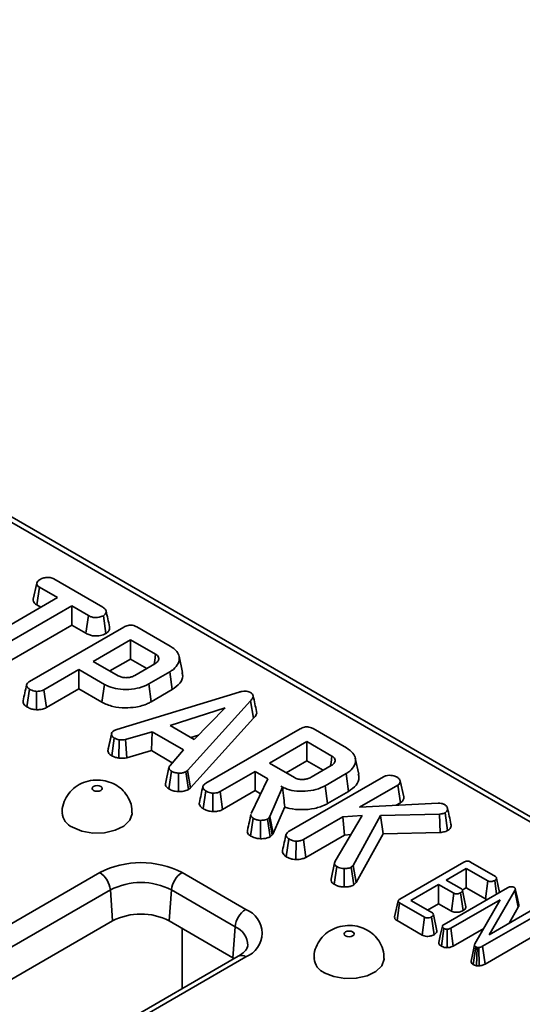
# Model space of a CAD drawing. Units: millimetres. Extents: x 8 to 462, y -5 to 291.
# Drawn here: x 329 to 341, y 126 to 150 of the extents above; entities that cross this region are included whole.
import ezdxf

# ---------------------------------------------------------------- set-up
doc = ezdxf.new("R2010")
doc.units = ezdxf.units.MM

msp = doc.modelspace()

# ---------------------------------------------------------------- linework, layer by layer
at = {"color": 7, "linetype": 'Continuous', "lineweight": 35}
for p, q in [((358.57, 120.371), (306.73, 150.297)), ((358.757, 120.389), (306.918, 150.316)), ((328.982, 135.843), (329.07, 136.246)), ((329.496, 136.351), (330.72, 135.644)), ((329.073, 135.701), (329.137, 136.144)), ((329.588, 135.884), (329.137, 136.144)), ((327.424, 134.635), (329.588, 135.884)), ((329.947, 135.677), (327.783, 134.428)), ((329.073, 135.701), (329.172, 135.644)), ((330.362, 135.437), (329.947, 135.677)), ((329.947, 135.197), (329.947, 135.677)), ((330.301, 134.992), (330.362, 135.437)), ((330.798, 134.984), (330.735, 135.429)), ((327.843, 133.983), (329.947, 135.197)), ((328.893, 133.789), (331.247, 135.147)), ((329.947, 135.197), (330.301, 134.992)), ((331.569, 135.154), (332.406, 134.671)), ((331.414, 134.83), (330.482, 134.292)), ((332.041, 134.468), (331.414, 134.83)), ((331.414, 134.35), (331.414, 134.83)), ((330.482, 134.292), (331.109, 133.93)), ((330.898, 134.052), (331.414, 134.35)), ((331.414, 134.35), (331.822, 134.114)), ((332.713, 134.017), (332.625, 134.42)), ((330.124, 134.085), (329.251, 133.581)), ((330.762, 133.717), (330.124, 134.085)), ((330.124, 133.605), (330.124, 134.085)), ((331.521, 133.94), (332.023, 134.23)), ((332.393, 134.03), (331.868, 133.727)), ((332.456, 133.586), (332.393, 134.03)), ((328.825, 133.155), (328.888, 133.599)), ((329.065, 133.083), (329.068, 133.542)), ((329.311, 133.136), (329.251, 133.581)), ((329.311, 133.136), (330.124, 133.605)), ((330.124, 133.605), (330.7, 133.272)), ((330.7, 133.272), (330.762, 133.717)), ((331.069, 132.591), (334.124, 133.522)), ((331.93, 133.282), (331.868, 133.727)), ((331.93, 133.282), (332.456, 133.586)), ((334.41, 133.303), (332.836, 131.569)), ((334.488, 132.871), (334.41, 133.303)), ((333.78, 133.133), (332.405, 132.686)), ((333.005, 132.339), (333.78, 133.133)), ((332.912, 131.134), (334.488, 132.871)), ((331.006, 132.566), (331.069, 132.591)), ((331.952, 132.534), (331.285, 132.339)), ((331.935, 132.063), (331.952, 132.534)), ((332.737, 132.08), (331.952, 132.534)), ((332.405, 132.686), (333.005, 132.339)), ((333.297, 131.246), (335.651, 132.605)), ((335.973, 132.612), (336.809, 132.129)), ((330.85, 132.059), (330.939, 132.469)), ((330.943, 132.505), (330.858, 132.108)), ((330.945, 131.931), (331.005, 132.377)), ((331.118, 131.875), (331.134, 132.334)), ((331.319, 131.884), (331.285, 132.339)), ((332.922, 132.387), (333.112, 132.449)), ((335.818, 132.288), (334.886, 131.75)), ((336.445, 131.926), (335.818, 132.288)), ((335.818, 131.807), (335.818, 132.288)), ((331.319, 131.884), (331.935, 132.063)), ((331.935, 132.063), (332.458, 131.761)), ((332.4, 131.695), (332.737, 132.08)), ((335.302, 131.51), (335.818, 131.807)), ((335.818, 131.807), (336.226, 131.572)), ((337.117, 131.475), (337.029, 131.877)), ((332.374, 131.64), (332.287, 131.237)), ((332.373, 131.107), (332.437, 131.55)), ((332.836, 131.569), (332.795, 131.533)), ((332.912, 131.134), (332.836, 131.569)), ((334.886, 131.75), (335.513, 131.388)), ((335.925, 131.398), (336.427, 131.688)), ((332.612, 131.04), (332.616, 131.499)), ((332.862, 131.091), (332.795, 131.533)), ((334.528, 131.543), (333.654, 131.039)), ((334.428, 130.49), (334.842, 131.362)), ((334.842, 131.362), (334.528, 131.543)), ((334.528, 131.063), (334.528, 131.543)), ((335.374, 130.047), (337.731, 131.409)), ((336.797, 131.488), (336.272, 131.184)), ((336.86, 131.044), (336.797, 131.488)), ((338.238, 130.908), (338.15, 131.311)), ((332.862, 131.091), (332.912, 131.134)), ((333.229, 130.613), (333.292, 131.057)), ((333.715, 130.593), (334.528, 131.063)), ((334.528, 131.063), (334.663, 130.985)), ((335.213, 131.147), (334.896, 130.419)), ((335.165, 131.175), (335.213, 131.147)), ((335.215, 131.141), (335.213, 131.147)), ((336.334, 130.74), (336.272, 131.184)), ((338.091, 131.202), (337.132, 130.649)), ((338.155, 130.759), (338.091, 131.202)), ((333.468, 130.541), (333.472, 131)), ((333.715, 130.593), (333.654, 131.039)), ((336.334, 130.74), (336.86, 131.044)), ((334.979, 129.994), (335.267, 130.655)), ((337.132, 130.649), (339.099, 130.753)), ((338.049, 130.698), (338.155, 130.759)), ((334.421, 130.466), (334.384, 130.294)), ((334.413, 129.929), (334.476, 130.373)), ((334.658, 129.862), (334.661, 130.321)), ((334.873, 130.392), (334.833, 130.354)), ((334.901, 129.912), (334.833, 130.354)), ((334.896, 130.419), (334.873, 130.392)), ((334.951, 129.959), (334.873, 130.392)), ((334.979, 129.994), (334.896, 130.419)), ((336.717, 130.409), (335.731, 129.84)), ((336.522, 129.299), (337.197, 130.445)), ((337.197, 130.445), (336.717, 130.409)), ((336.758, 129.953), (336.717, 130.409)), ((337.656, 130.442), (336.972, 129.197)), ((339.136, 130.477), (337.656, 130.442)), ((337.721, 129.985), (337.656, 130.442)), ((339.148, 130.018), (339.136, 130.477)), ((339.335, 130.064), (339.274, 130.51)), ((334.901, 129.912), (334.951, 129.959)), ((334.951, 129.959), (334.979, 129.994)), ((335.305, 129.414), (335.368, 129.858)), ((335.792, 129.395), (335.731, 129.84)), ((335.792, 129.395), (336.758, 129.953)), ((336.758, 129.953), (336.914, 129.964)), ((337.053, 128.768), (337.721, 129.985)), ((337.721, 129.985), (339.148, 130.018)), ((335.545, 129.342), (335.548, 129.801)), ((336.511, 129.257), (336.423, 128.851)), ((336.501, 128.724), (336.564, 129.168)), ((336.751, 128.658), (336.751, 129.118)), ((336.972, 129.197), (336.923, 129.149)), ((336.991, 128.707), (336.923, 129.149)), ((337.053, 128.768), (336.972, 129.197)), ((338.141, 128.354), (339.737, 129.275)), ((339.801, 129.119), (339.3, 128.83)), ((340.338, 128.809), (339.801, 129.119)), ((339.801, 128.639), (339.801, 129.119)), ((339.903, 129.281), (340.528, 128.92)), ((303.577, 113.389), (330.646, 129.015)), ((332.701, 129.015), (334.292, 128.097)), ((336.991, 128.707), (337.053, 128.768)), ((339.109, 128.719), (338.416, 128.319)), ((339.489, 128.5), (339.109, 128.719)), ((339.109, 128.239), (339.109, 128.719)), ((339.245, 127.722), (340.827, 128.636)), ((339.3, 128.83), (339.68, 128.61)), ((339.703, 128.582), (339.801, 128.639)), ((339.801, 128.639), (340.277, 128.364)), ((340.277, 128.364), (340.338, 128.809)), ((340.557, 128.48), (340.51, 128.82)), ((330.91, 128.583), (303.841, 112.957)), ((330.91, 128.583), (330.966, 127.81)), ((332.436, 128.583), (332.38, 127.81)), ((334.027, 127.665), (332.436, 128.583)), ((339.428, 128.055), (339.489, 128.5)), ((339.721, 128.066), (339.66, 128.511)), ((340.277, 128.364), (340.323, 128.345)), ((341.017, 128.573), (340.375, 127.464)), ((341.101, 128.15), (341.017, 128.573)), ((338.098, 128.31), (338.011, 127.908)), ((338.073, 127.817), (338.135, 128.261)), ((338.76, 127.9), (338.135, 128.261)), ((338.416, 128.319), (338.953, 128.009)), ((338.832, 128.079), (339.109, 128.239)), ((339.109, 128.239), (339.428, 128.055)), ((340.647, 128.339), (339.412, 127.626)), ((340.017, 127.237), (340.647, 128.339)), ((340.375, 127.464), (341.623, 128.185)), ((340.87, 127.75), (341.101, 128.15)), ((338.699, 127.455), (338.76, 127.9)), ((338.995, 127.465), (338.934, 127.91)), ((339.067, 127.559), (338.979, 127.969)), ((341.791, 128.089), (340.21, 127.176)), ((330.966, 127.81), (303.897, 112.183)), ((333.971, 126.891), (332.38, 127.81)), ((332.705, 126.122), (332.706, 127.622)), ((334.027, 127.665), (333.971, 126.891)), ((338.073, 127.817), (338.699, 127.455)), ((339.178, 127.178), (339.24, 127.623)), ((339.473, 127.181), (339.412, 127.626)), ((339.473, 127.181), (340.237, 127.622)), ((340.271, 126.731), (341.854, 127.645)), ((339.321, 127.141), (339.321, 127.601)), ((339.975, 126.718), (340.039, 127.162)), ((340.057, 126.691), (340.074, 127.15)), ((340.118, 127.148), (340.074, 127.15)), ((340.123, 126.688), (340.118, 127.148)), ((340.271, 126.731), (340.21, 127.176)), ((334.104, 126.929), (307.035, 111.303)), ((334.292, 126.911), (307.223, 111.284)), ((334.004, 126.872), (333.971, 126.891)), ((340.057, 126.691), (340.123, 126.688))]:
    msp.add_line(p, q, dxfattribs=at)
at = {"color": 7, "linetype": 'Continuous', "lineweight": 35, "flags": 128}
for points in [[(332.007, 134.234), (332.019, 134.312), (332.041, 134.468)], [(336.411, 131.691), (336.423, 131.77), (336.445, 131.926)], [(330.492, 131.068), (330.533, 131.052), (330.581, 131.046), (330.629, 131.052), (330.669, 131.068), (330.696, 131.091), (330.706, 131.119), (330.696, 131.146), (330.669, 131.17), (330.629, 131.185), (330.581, 131.191), (330.533, 131.185), (330.492, 131.17), (330.465, 131.146), (330.456, 131.119), (330.465, 131.091), (330.492, 131.068)], [(329.962, 130.149), (330.196, 130.052), (330.472, 130.005), (330.76, 130.012), (331.029, 130.072), (331.248, 130.18), (331.396, 130.323), (331.455, 130.485), (331.456, 130.506)], [(340.631, 128.523), (340.599, 128.674), (340.555, 128.879)], [(341.114, 128.213), (341.07, 128.414), (341.026, 128.615)], [(339.793, 128.159), (339.749, 128.365), (339.705, 128.57)], [(339.204, 127.678), (339.16, 127.476), (339.116, 127.274)], [(336.786, 127.435), (336.826, 127.419), (336.874, 127.413), (336.922, 127.419), (336.962, 127.435), (336.989, 127.458), (336.999, 127.486), (336.989, 127.513), (336.962, 127.537), (336.922, 127.552), (336.874, 127.558), (336.826, 127.552), (336.786, 127.537), (336.758, 127.513), (336.749, 127.486), (336.758, 127.458), (336.786, 127.435)], [(340.008, 127.21), (339.964, 127.007), (339.92, 126.804)], [(336.255, 126.516), (336.49, 126.419), (336.766, 126.372), (337.054, 126.379), (337.322, 126.439), (337.542, 126.547), (337.689, 126.69), (337.748, 126.852), (337.749, 126.873)]]:
    msp.add_lwpolyline(points, dxfattribs=at)
at = {"color": 7, "linetype": 'Continuous', "lineweight": 35}
for centre, radius, start, end in [((330.126, 130.537), 0.421, 184.2669, 247.1413), ((331.673, 127.033), 2.233, 62.6097, 117.3903), ((330.33, 128.526), 0.583, 5.689, 57.1991), ((333.016, 128.526), 0.583, 122.8009, 174.311), ((331.673, 127.11), 1.659, 62.6097, 117.3903), ((331.673, 126.445), 1.537, 62.6097, 117.3903), ((334.607, 127.607), 0.583, 122.8009, 174.311), ((334.067, 127.504), 0.634, 290.7834, 69.2166), ((333.821, 127.187), 0.521, 0.5988, 66.6934), ((334.183, 126.766), 0.182, 53.1027, 115.5868), ((336.419, 126.904), 0.421, 184.2669, 247.1413)]:
    msp.add_arc(centre, radius, start, end, dxfattribs=at)
for points, knots in [([(329.07, 136.246), (329.079, 136.262), (329.092, 136.288), (329.125, 136.318), (329.147, 136.332), (329.158, 136.339)], [0, 0, 0, 0, 0.479636, 0.736831, 1, 1, 1, 1]), ([(329.137, 136.144), (329.118, 136.158), (329.079, 136.184), (329.07, 136.223), (329.07, 136.243), (329.07, 136.246)], [0, 0, 0, 0, 0.458262, 0.922464, 1, 1, 1, 1]), ([(329.158, 136.339), (329.187, 136.352), (329.243, 136.377), (329.334, 136.391), (329.409, 136.385), (329.458, 136.37), (329.484, 136.357), (329.496, 136.351)], [0, 0, 0, 0, 0.283186, 0.566077, 0.721579, 0.876182, 1, 1, 1, 1]), ([(328.982, 135.843), (328.982, 135.835), (328.982, 135.807), (328.998, 135.76), (329.04, 135.722), (329.068, 135.704), (329.073, 135.701)], [0, 0, 0, 0, 0.15562, 0.533253, 0.911733, 1, 1, 1, 1]), ([(330.72, 135.644), (330.744, 135.628), (330.785, 135.601), (330.81, 135.546), (330.798, 135.497), (330.773, 135.455), (330.745, 135.436), (330.735, 135.429)], [0, 0, 0, 0, 0.265187, 0.448, 0.689713, 0.887146, 1, 1, 1, 1]), ([(330.89, 135.157), (330.876, 135.222), (330.847, 135.353), (330.818, 135.485), (330.804, 135.551)], [0, 0, 0, 0, 0.50004, 1, 1, 1, 1]), ([(330.735, 135.429), (330.7, 135.416), (330.642, 135.393), (330.551, 135.382), (330.473, 135.39), (330.412, 135.41), (330.377, 135.429), (330.362, 135.437)], [0, 0, 0, 0, 0.298914, 0.498222, 0.653227, 0.855916, 1, 1, 1, 1]), ([(330.301, 134.992), (330.33, 134.977), (330.385, 134.949), (330.486, 134.925), (330.605, 134.926), (330.715, 134.946), (330.776, 134.974), (330.798, 134.984)], [0, 0, 0, 0, 0.212529, 0.394903, 0.578554, 0.849789, 1, 1, 1, 1]), ([(330.798, 134.984), (330.819, 135.001), (330.869, 135.038), (330.896, 135.101), (330.889, 135.142), (330.886, 135.157)], [0, 0, 0, 0, 0.332046, 0.757542, 1, 1, 1, 1]), ([(331.247, 135.147), (331.28, 135.164), (331.328, 135.188), (331.409, 135.2), (331.472, 135.194), (331.526, 135.177), (331.556, 135.161), (331.569, 135.154)], [0, 0, 0, 0, 0.3516122, 0.5062891, 0.6620486, 0.8603021, 1, 1, 1, 1]), ([(332.406, 134.671), (332.466, 134.63), (332.578, 134.554), (332.643, 134.399), (332.619, 134.241), (332.521, 134.11), (332.425, 134.05), (332.393, 134.03)], [0, 0, 0, 0, 0.225075, 0.416808, 0.654264, 0.886504, 1, 1, 1, 1]), ([(332.023, 134.23), (332.052, 134.25), (332.108, 134.289), (332.126, 134.357), (332.109, 134.414), (332.073, 134.447), (332.048, 134.464), (332.041, 134.468)], [0, 0, 0, 0, 0.291765, 0.564289, 0.749724, 0.934852, 1, 1, 1, 1]), ([(332.456, 133.586), (332.525, 133.636), (332.662, 133.736), (332.733, 133.895), (332.707, 133.986), (332.698, 134.016)], [0, 0, 0, 0, 0.40869, 0.807404, 1, 1, 1, 1]), ([(328.888, 133.599), (328.867, 133.615), (328.829, 133.642), (328.813, 133.688), (328.821, 133.73), (328.852, 133.763), (328.882, 133.782), (328.893, 133.789)], [0, 0, 0, 0, 0.274247, 0.479167, 0.643964, 0.867555, 1, 1, 1, 1]), ([(331.109, 133.93), (331.137, 133.917), (331.192, 133.892), (331.294, 133.881), (331.39, 133.889), (331.467, 133.911), (331.505, 133.932), (331.521, 133.94)], [0, 0, 0, 0, 0.226258, 0.454879, 0.656144, 0.854362, 1, 1, 1, 1]), ([(328.817, 133.706), (328.802, 133.639), (328.773, 133.507), (328.745, 133.376), (328.731, 133.31)], [0, 0, 0, 0, 0.499969, 1, 1, 1, 1]), ([(329.068, 133.542), (329.051, 133.544), (329.008, 133.547), (328.946, 133.568), (328.908, 133.589), (328.888, 133.599)], [0, 0, 0, 0, 0.247869, 0.614945, 1, 1, 1, 1]), ([(329.251, 133.581), (329.238, 133.575), (329.208, 133.559), (329.144, 133.545), (329.094, 133.543), (329.068, 133.542)], [0, 0, 0, 0, 0.246273, 0.613022, 1, 1, 1, 1]), ([(331.868, 133.727), (331.796, 133.692), (331.651, 133.623), (331.374, 133.585), (331.102, 133.592), (330.893, 133.647), (330.797, 133.699), (330.762, 133.717)], [0, 0, 0, 0, 0.226815, 0.455197, 0.678898, 0.884189, 1, 1, 1, 1]), ([(334.124, 133.522), (334.149, 133.528), (334.199, 133.541), (334.274, 133.549), (334.342, 133.542), (334.383, 133.528), (334.403, 133.518), (334.408, 133.515)], [0, 0, 0, 0, 0.269928, 0.542194, 0.736488, 0.931497, 1, 1, 1, 1]), ([(334.408, 133.515), (334.428, 133.501), (334.464, 133.476), (334.481, 133.429), (334.469, 133.37), (334.434, 133.33), (334.41, 133.303)], [0, 0, 0, 0, 0.229184, 0.41947, 0.609696, 1, 1, 1, 1]), ([(328.734, 133.31), (328.732, 133.305), (328.722, 133.282), (328.737, 133.238), (328.771, 133.19), (328.81, 133.165), (328.825, 133.155)], [0, 0, 0, 0, 0.088859, 0.407261, 0.765692, 1, 1, 1, 1]), ([(330.7, 133.272), (330.787, 133.231), (330.956, 133.151), (331.268, 133.122), (331.571, 133.146), (331.792, 133.208), (331.901, 133.267), (331.93, 133.282)], [0, 0, 0, 0, 0.243851, 0.473668, 0.672003, 0.913544, 1, 1, 1, 1]), ([(334.562, 133.038), (334.548, 133.103), (334.52, 133.234), (334.491, 133.365), (334.476, 133.431)], [0, 0, 0, 0, 0.500041, 1, 1, 1, 1]), ([(328.825, 133.155), (328.85, 133.142), (328.901, 133.115), (328.984, 133.089), (329.042, 133.085), (329.065, 133.083)], [0, 0, 0, 0, 0.369992, 0.749751, 1, 1, 1, 1]), ([(329.065, 133.083), (329.095, 133.084), (329.164, 133.087), (329.251, 133.105), (329.296, 133.128), (329.311, 133.136)], [0, 0, 0, 0, 0.338474, 0.770875, 1, 1, 1, 1]), ([(334.488, 132.871), (334.513, 132.902), (334.555, 132.952), (334.573, 133.013), (334.561, 133.036), (334.56, 133.038)], [0, 0, 0, 0, 0.5956951, 0.9613036, 1, 1, 1, 1]), ([(330.939, 132.469), (330.94, 132.486), (330.942, 132.519), (330.98, 132.549), (331.003, 132.564), (331.006, 132.566)], [0, 0, 0, 0, 0.454953, 0.913783, 1, 1, 1, 1]), ([(335.651, 132.605), (335.684, 132.622), (335.732, 132.646), (335.813, 132.657), (335.875, 132.652), (335.93, 132.635), (335.96, 132.619), (335.973, 132.612)], [0, 0, 0, 0, 0.351612, 0.506289, 0.662049, 0.860302, 1, 1, 1, 1]), ([(331.005, 132.377), (330.987, 132.389), (330.951, 132.414), (330.94, 132.448), (330.939, 132.467), (330.939, 132.469)], [0, 0, 0, 0, 0.4635565, 0.932057, 1, 1, 1, 1]), ([(331.134, 132.334), (331.112, 132.339), (331.077, 132.347), (331.035, 132.364), (331.015, 132.373), (331.005, 132.377)], [0, 0, 0, 0, 0.48891, 0.744104, 1, 1, 1, 1]), ([(331.285, 132.339), (331.261, 132.335), (331.224, 132.33), (331.173, 132.332), (331.147, 132.333), (331.134, 132.334)], [0, 0, 0, 0, 0.482549, 0.740672, 1, 1, 1, 1]), ([(330.858, 132.093), (330.854, 132.084), (330.85, 132.073), (330.85, 132.061), (330.85, 132.059)], [0, 0, 0, 0, 0.812948, 1, 1, 1, 1]), ([(330.85, 132.059), (330.852, 132.044), (330.856, 132.012), (330.89, 131.967), (330.927, 131.943), (330.945, 131.931)], [0, 0, 0, 0, 0.321123, 0.670899, 1, 1, 1, 1]), ([(336.809, 132.129), (336.87, 132.088), (336.982, 132.011), (337.047, 131.857), (337.023, 131.698), (336.925, 131.568), (336.829, 131.508), (336.797, 131.488)], [0, 0, 0, 0, 0.225075, 0.416808, 0.654264, 0.886504, 1, 1, 1, 1]), ([(330.945, 131.931), (330.959, 131.925), (330.995, 131.909), (331.051, 131.887), (331.098, 131.879), (331.118, 131.875)], [0, 0, 0, 0, 0.25563, 0.696224, 1, 1, 1, 1]), ([(331.118, 131.875), (331.133, 131.874), (331.173, 131.872), (331.242, 131.87), (331.293, 131.879), (331.319, 131.884)], [0, 0, 0, 0, 0.221937, 0.595895, 1, 1, 1, 1]), ([(336.427, 131.688), (336.456, 131.708), (336.512, 131.747), (336.53, 131.815), (336.512, 131.871), (336.477, 131.905), (336.452, 131.921), (336.445, 131.926)], [0, 0, 0, 0, 0.291765, 0.564289, 0.749724, 0.934852, 1, 1, 1, 1]), ([(332.437, 131.55), (332.421, 131.561), (332.394, 131.58), (332.372, 131.614), (332.374, 131.653), (332.39, 131.679), (332.4, 131.695)], [0, 0, 0, 0, 0.270754, 0.470236, 0.67148, 1, 1, 1, 1]), ([(332.616, 131.499), (332.584, 131.502), (332.521, 131.509), (332.466, 131.534), (332.44, 131.549), (332.437, 131.55)], [0, 0, 0, 0, 0.4665119, 0.9351624, 1, 1, 1, 1]), ([(331.447, 130.506), (331.449, 130.541), (331.456, 130.655), (331.393, 130.837), (331.276, 131.025), (331.12, 131.168), (330.934, 131.269), (330.718, 131.328), (330.477, 131.334), (330.238, 131.276), (330.029, 131.161), (329.861, 130.998), (329.751, 130.793), (329.699, 130.619), (329.71, 130.523), (329.713, 130.504)], [0, 0, 0, 0, 0.039106, 0.128428, 0.209788, 0.287106, 0.364129, 0.445579, 0.537491, 0.631142, 0.718223, 0.803721, 0.890774, 0.979307, 1, 1, 1, 1]), ([(332.795, 131.533), (332.775, 131.525), (332.728, 131.505), (332.662, 131.5), (332.623, 131.499), (332.616, 131.499)], [0, 0, 0, 0, 0.393488, 0.890092, 1, 1, 1, 1]), ([(335.513, 131.388), (335.541, 131.375), (335.595, 131.349), (335.698, 131.338), (335.794, 131.347), (335.87, 131.369), (335.909, 131.389), (335.925, 131.398)], [0, 0, 0, 0, 0.226258, 0.454879, 0.656144, 0.854362, 1, 1, 1, 1]), ([(336.86, 131.044), (336.929, 131.094), (337.066, 131.193), (337.137, 131.353), (337.111, 131.444), (337.102, 131.474)], [0, 0, 0, 0, 0.40869, 0.807404, 1, 1, 1, 1]), ([(337.731, 131.409), (337.752, 131.419), (337.795, 131.438), (337.876, 131.448), (337.952, 131.444), (338.014, 131.431), (338.043, 131.416), (338.056, 131.41)], [0, 0, 0, 0, 0.2254075, 0.4519119, 0.6728692, 0.8618805, 1, 1, 1, 1]), ([(338.056, 131.41), (338.077, 131.396), (338.109, 131.375), (338.14, 131.34), (338.147, 131.321), (338.15, 131.311)], [0, 0, 0, 0, 0.4783177, 0.7341121, 1, 1, 1, 1]), ([(338.15, 131.311), (338.15, 131.293), (338.15, 131.261), (338.124, 131.224), (338.1, 131.208), (338.091, 131.202)], [0, 0, 0, 0, 0.463258, 0.804045, 1, 1, 1, 1]), ([(332.291, 131.237), (332.288, 131.225), (332.281, 131.195), (332.314, 131.148), (332.354, 131.12), (332.373, 131.107)], [0, 0, 0, 0, 0.240619, 0.630227, 1, 1, 1, 1]), ([(332.373, 131.107), (332.391, 131.097), (332.437, 131.072), (332.519, 131.047), (332.585, 131.042), (332.612, 131.04)], [0, 0, 0, 0, 0.26843, 0.699899, 1, 1, 1, 1]), ([(332.612, 131.04), (332.636, 131.04), (332.7, 131.042), (332.791, 131.056), (332.842, 131.081), (332.862, 131.091)], [0, 0, 0, 0, 0.26827, 0.708347, 1, 1, 1, 1]), ([(333.221, 131.163), (333.206, 131.097), (333.177, 130.964), (333.149, 130.833), (333.135, 130.768)], [0, 0, 0, 0, 0.499969, 1, 1, 1, 1]), ([(333.292, 131.057), (333.27, 131.072), (333.233, 131.099), (333.217, 131.145), (333.225, 131.188), (333.256, 131.221), (333.286, 131.239), (333.297, 131.246)], [0, 0, 0, 0, 0.274247, 0.479167, 0.643964, 0.867555, 1, 1, 1, 1]), ([(333.472, 131), (333.455, 131.001), (333.412, 131.005), (333.35, 131.026), (333.311, 131.046), (333.292, 131.057)], [0, 0, 0, 0, 0.247869, 0.614945, 1, 1, 1, 1]), ([(336.272, 131.184), (336.2, 131.15), (336.055, 131.081), (335.777, 131.043), (335.505, 131.049), (335.297, 131.105), (335.2, 131.157), (335.165, 131.175)], [0, 0, 0, 0, 0.226686, 0.454936, 0.678509, 0.883956, 1, 1, 1, 1]), ([(335.215, 131.141), (335.224, 131.051), (335.241, 130.888), (335.259, 130.727), (335.267, 130.655)], [0, 0, 0, 0, 0.550394, 1, 1, 1, 1]), ([(333.654, 131.039), (333.642, 131.032), (333.611, 131.017), (333.547, 131.003), (333.498, 131.001), (333.472, 131)], [0, 0, 0, 0, 0.246273, 0.613022, 1, 1, 1, 1]), ([(338.155, 130.759), (338.179, 130.777), (338.229, 130.815), (338.24, 130.87), (338.239, 130.902), (338.238, 130.908)], [0, 0, 0, 0, 0.410682, 0.876957, 1, 1, 1, 1]), ([(333.138, 130.767), (333.136, 130.762), (333.126, 130.74), (333.14, 130.696), (333.175, 130.648), (333.213, 130.623), (333.229, 130.613)], [0, 0, 0, 0, 0.088859, 0.407261, 0.765692, 1, 1, 1, 1]), ([(333.229, 130.613), (333.254, 130.6), (333.305, 130.573), (333.388, 130.547), (333.446, 130.542), (333.468, 130.541)], [0, 0, 0, 0, 0.369992, 0.749751, 1, 1, 1, 1]), ([(333.468, 130.541), (333.499, 130.542), (333.568, 130.544), (333.655, 130.563), (333.7, 130.586), (333.715, 130.593)], [0, 0, 0, 0, 0.338474, 0.770875, 1, 1, 1, 1]), ([(335.267, 130.655), (335.306, 130.643), (335.435, 130.602), (335.696, 130.578), (336.018, 130.609), (336.228, 130.681), (336.321, 130.733), (336.334, 130.74)], [0, 0, 0, 0, 0.1152696, 0.3818168, 0.6660437, 0.9533353, 1, 1, 1, 1]), ([(339.099, 130.753), (339.126, 130.752), (339.179, 130.749), (339.229, 130.731), (339.251, 130.719), (339.253, 130.718)], [0, 0, 0, 0, 0.4663411, 0.9386421, 1, 1, 1, 1]), ([(339.253, 130.718), (339.275, 130.703), (339.319, 130.674), (339.339, 130.613), (339.329, 130.554), (339.29, 130.523), (339.274, 130.51)], [0, 0, 0, 0, 0.250984, 0.505297, 0.790432, 1, 1, 1, 1]), ([(339.419, 130.228), (339.405, 130.293), (339.376, 130.425), (339.347, 130.557), (339.333, 130.623)], [0, 0, 0, 0, 0.500024, 1, 1, 1, 1]), ([(334.476, 130.373), (334.46, 130.384), (334.431, 130.404), (334.416, 130.438), (334.421, 130.458), (334.424, 130.467)], [0, 0, 0, 0, 0.421118, 0.736488, 1, 1, 1, 1]), ([(334.661, 130.321), (334.64, 130.323), (334.591, 130.326), (334.527, 130.346), (334.491, 130.365), (334.476, 130.373)], [0, 0, 0, 0, 0.298553, 0.704459, 1, 1, 1, 1]), ([(334.833, 130.354), (334.815, 130.346), (334.782, 130.332), (334.721, 130.324), (334.681, 130.322), (334.661, 130.321)], [0, 0, 0, 0, 0.349369, 0.669798, 1, 1, 1, 1]), ([(339.274, 130.51), (339.262, 130.504), (339.238, 130.494), (339.19, 130.484), (339.156, 130.48), (339.136, 130.477)], [0, 0, 0, 0, 0.301216, 0.585959, 1, 1, 1, 1]), ([(334.384, 130.294), (334.384, 130.292), (334.37, 130.228), (334.351, 130.145), (334.333, 130.063)], [0, 0, 0, 0, 0.02735, 1, 1, 1, 1]), ([(339.335, 130.064), (339.353, 130.077), (339.398, 130.109), (339.425, 130.168), (339.419, 130.209), (339.416, 130.228)], [0, 0, 0, 0, 0.2833972, 0.6867804, 1, 1, 1, 1]), ([(334.335, 130.063), (334.333, 130.057), (334.327, 130.035), (334.337, 129.994), (334.372, 129.956), (334.402, 129.936), (334.413, 129.929)], [0, 0, 0, 0, 0.123273, 0.463835, 0.811896, 1, 1, 1, 1]), ([(334.413, 129.929), (334.432, 129.919), (334.481, 129.893), (334.566, 129.868), (334.632, 129.864), (334.658, 129.862)], [0, 0, 0, 0, 0.286856, 0.716868, 1, 1, 1, 1]), ([(334.658, 129.862), (334.683, 129.863), (334.741, 129.865), (334.829, 129.878), (334.878, 129.902), (334.901, 129.912)], [0, 0, 0, 0, 0.281176, 0.669476, 1, 1, 1, 1]), ([(335.297, 129.965), (335.283, 129.898), (335.254, 129.766), (335.225, 129.635), (335.211, 129.569)], [0, 0, 0, 0, 0.499967, 1, 1, 1, 1]), ([(335.368, 129.858), (335.349, 129.872), (335.31, 129.899), (335.292, 129.947), (335.304, 129.993), (335.336, 130.024), (335.364, 130.042), (335.374, 130.047)], [0, 0, 0, 0, 0.246032, 0.494852, 0.662323, 0.889584, 1, 1, 1, 1]), ([(335.548, 129.801), (335.525, 129.804), (335.468, 129.809), (335.411, 129.835), (335.377, 129.853), (335.368, 129.858)], [0, 0, 0, 0, 0.338626, 0.81715, 1, 1, 1, 1]), ([(335.731, 129.84), (335.711, 129.831), (335.668, 129.811), (335.6, 129.803), (335.559, 129.801), (335.548, 129.801)], [0, 0, 0, 0, 0.375509, 0.83902, 1, 1, 1, 1]), ([(339.148, 130.018), (339.164, 130.02), (339.223, 130.028), (339.289, 130.043), (339.329, 130.061), (339.335, 130.064)], [0, 0, 0, 0, 0.252688, 0.877892, 1, 1, 1, 1]), ([(335.213, 129.569), (335.211, 129.552), (335.207, 129.516), (335.239, 129.461), (335.282, 129.43), (335.305, 129.414)], [0, 0, 0, 0, 0.301859, 0.631293, 1, 1, 1, 1]), ([(335.305, 129.414), (335.328, 129.402), (335.378, 129.376), (335.46, 129.349), (335.52, 129.344), (335.545, 129.342)], [0, 0, 0, 0, 0.337533, 0.730943, 1, 1, 1, 1]), ([(335.545, 129.342), (335.563, 129.342), (335.623, 129.344), (335.713, 129.357), (335.769, 129.384), (335.792, 129.395)], [0, 0, 0, 0, 0.197615, 0.676079, 1, 1, 1, 1]), ([(336.564, 129.168), (336.557, 129.173), (336.538, 129.185), (336.521, 129.204), (336.514, 129.223), (336.511, 129.238), (336.51, 129.263), (336.516, 129.283), (336.522, 129.299)], [0, 0, 0, 0, 0.141505, 0.348784, 0.453943, 0.559024, 0.664093, 1, 1, 1, 1]), ([(336.751, 129.118), (336.725, 129.118), (336.673, 129.12), (336.612, 129.143), (336.579, 129.16), (336.564, 129.168)], [0, 0, 0, 0, 0.359065, 0.720636, 1, 1, 1, 1]), ([(336.923, 129.149), (336.907, 129.141), (336.874, 129.127), (336.813, 129.119), (336.771, 129.118), (336.751, 129.118)], [0, 0, 0, 0, 0.328957, 0.660177, 1, 1, 1, 1]), ([(339.737, 129.275), (339.75, 129.282), (339.771, 129.293), (339.806, 129.302), (339.836, 129.303), (339.867, 129.298), (339.888, 129.289), (339.901, 129.282), (339.903, 129.281)], [0, 0, 0, 0, 0.2718541, 0.4518238, 0.5948292, 0.7377563, 0.9437604, 1, 1, 1, 1]), ([(336.425, 128.851), (336.425, 128.83), (336.425, 128.791), (336.463, 128.749), (336.492, 128.73), (336.501, 128.724)], [0, 0, 0, 0, 0.450995, 0.831285, 1, 1, 1, 1]), ([(340.528, 128.92), (340.535, 128.915), (340.55, 128.904), (340.558, 128.88), (340.55, 128.853), (340.529, 128.832), (340.514, 128.822), (340.51, 128.82)], [0, 0, 0, 0, 0.182837, 0.367304, 0.647507, 0.914526, 1, 1, 1, 1]), ([(336.501, 128.724), (336.52, 128.714), (336.565, 128.69), (336.649, 128.662), (336.718, 128.66), (336.751, 128.658)], [0, 0, 0, 0, 0.280946, 0.648086, 1, 1, 1, 1]), ([(336.751, 128.658), (336.785, 128.659), (336.85, 128.661), (336.934, 128.679), (336.974, 128.699), (336.991, 128.707)], [0, 0, 0, 0, 0.389135, 0.75014, 1, 1, 1, 1]), ([(339.68, 128.61), (339.687, 128.605), (339.701, 128.595), (339.708, 128.572), (339.7, 128.546), (339.68, 128.524), (339.664, 128.514), (339.66, 128.511)], [0, 0, 0, 0, 0.177014, 0.355573, 0.619466, 0.89412, 1, 1, 1, 1]), ([(340.51, 128.82), (340.491, 128.811), (340.462, 128.798), (340.415, 128.792), (340.383, 128.793), (340.357, 128.799), (340.344, 128.806), (340.338, 128.809)], [0, 0, 0, 0, 0.3776347, 0.5737691, 0.7275948, 0.8808834, 1, 1, 1, 1]), ([(340.827, 128.636), (340.84, 128.642), (340.859, 128.653), (340.892, 128.662), (340.911, 128.663), (340.921, 128.664)], [0, 0, 0, 0, 0.4743985, 0.7299668, 1, 1, 1, 1]), ([(340.921, 128.664), (340.932, 128.664), (340.953, 128.665), (340.98, 128.658), (340.993, 128.652), (340.998, 128.649)], [0, 0, 0, 0, 0.371026, 0.745718, 1, 1, 1, 1]), ([(340.998, 128.649), (341.006, 128.643), (341.023, 128.631), (341.03, 128.606), (341.023, 128.587), (341.018, 128.575), (341.017, 128.573)], [0, 0, 0, 0, 0.273401, 0.550819, 0.920325, 1, 1, 1, 1]), ([(338.135, 128.261), (338.126, 128.267), (338.11, 128.277), (338.097, 128.297), (338.098, 128.315), (338.111, 128.335), (338.129, 128.346), (338.141, 128.354)], [0, 0, 0, 0, 0.227739, 0.398856, 0.571527, 0.726497, 1, 1, 1, 1]), ([(339.66, 128.511), (339.64, 128.503), (339.611, 128.49), (339.566, 128.483), (339.534, 128.484), (339.508, 128.49), (339.494, 128.497), (339.489, 128.5)], [0, 0, 0, 0, 0.37915, 0.570086, 0.723094, 0.876309, 1, 1, 1, 1]), ([(339.721, 128.066), (339.739, 128.079), (339.772, 128.103), (339.792, 128.137), (339.791, 128.155), (339.791, 128.159)], [0, 0, 0, 0, 0.45855, 0.894465, 1, 1, 1, 1]), ([(341.101, 128.15), (341.108, 128.163), (341.118, 128.183), (341.112, 128.204), (341.11, 128.213)], [0, 0, 0, 0, 0.6037801, 1, 1, 1, 1]), ([(338.012, 127.908), (338.011, 127.898), (338.009, 127.877), (338.031, 127.846), (338.056, 127.826), (338.072, 127.817), (338.073, 127.817)], [0, 0, 0, 0, 0.285194, 0.617461, 0.978916, 1, 1, 1, 1]), ([(338.934, 127.91), (338.914, 127.901), (338.885, 127.888), (338.839, 127.882), (338.808, 127.883), (338.781, 127.889), (338.767, 127.896), (338.76, 127.9)], [0, 0, 0, 0, 0.374271, 0.565338, 0.713285, 0.860348, 1, 1, 1, 1]), ([(338.953, 128.009), (338.96, 128.004), (338.974, 127.994), (338.981, 127.972), (338.975, 127.947), (338.957, 127.925), (338.94, 127.914), (338.934, 127.91)], [0, 0, 0, 0, 0.1753498, 0.352304, 0.5992575, 0.8578034, 1, 1, 1, 1]), ([(339.428, 128.055), (339.442, 128.048), (339.472, 128.033), (339.529, 128.023), (339.596, 128.025), (339.663, 128.039), (339.703, 128.058), (339.721, 128.066)], [0, 0, 0, 0, 0.174516, 0.353158, 0.531713, 0.782617, 1, 1, 1, 1]), ([(337.74, 126.873), (337.742, 126.908), (337.749, 127.022), (337.686, 127.204), (337.569, 127.392), (337.413, 127.535), (337.228, 127.636), (337.011, 127.695), (336.77, 127.701), (336.531, 127.643), (336.322, 127.528), (336.154, 127.365), (336.044, 127.16), (335.992, 126.986), (336.004, 126.89), (336.006, 126.871)], [0, 0, 0, 0, 0.039106, 0.128428, 0.209788, 0.287106, 0.364129, 0.445579, 0.537491, 0.631142, 0.718223, 0.803721, 0.890774, 0.979307, 1, 1, 1, 1]), ([(339.24, 127.623), (339.229, 127.631), (339.21, 127.645), (339.201, 127.67), (339.207, 127.693), (339.225, 127.71), (339.24, 127.719), (339.245, 127.722)], [0, 0, 0, 0, 0.276169, 0.469323, 0.663414, 0.881486, 1, 1, 1, 1]), ([(339.321, 127.601), (339.307, 127.602), (339.278, 127.604), (339.254, 127.616), (339.241, 127.622), (339.24, 127.623)], [0, 0, 0, 0, 0.46517, 0.93332, 1, 1, 1, 1]), ([(339.412, 127.626), (339.399, 127.619), (339.381, 127.61), (339.348, 127.602), (339.33, 127.601), (339.321, 127.601)], [0, 0, 0, 0, 0.468925, 0.727817, 1, 1, 1, 1]), ([(338.699, 127.455), (338.714, 127.448), (338.747, 127.432), (338.81, 127.421), (338.882, 127.425), (338.945, 127.441), (338.981, 127.458), (338.995, 127.465)], [0, 0, 0, 0, 0.174683, 0.390675, 0.575277, 0.827496, 1, 1, 1, 1]), ([(338.995, 127.465), (339.013, 127.477), (339.046, 127.501), (339.067, 127.536), (339.064, 127.555), (339.064, 127.559)], [0, 0, 0, 0, 0.453819, 0.885477, 1, 1, 1, 1]), ([(334.341, 127.188), (334.342, 127.187), (334.344, 127.17), (334.329, 127.133), (334.263, 127.04), (334.171, 126.968), (334.11, 126.933), (334.104, 126.929)], [0, 0, 0, 0, 0.008542, 0.353687, 0.661313, 0.964345, 1, 1, 1, 1]), ([(339.118, 127.274), (339.117, 127.264), (339.115, 127.241), (339.136, 127.207), (339.164, 127.188), (339.178, 127.178)], [0, 0, 0, 0, 0.285624, 0.644127, 1, 1, 1, 1]), ([(339.178, 127.178), (339.191, 127.172), (339.221, 127.156), (339.272, 127.144), (339.307, 127.142), (339.321, 127.141)], [0, 0, 0, 0, 0.340866, 0.744007, 1, 1, 1, 1]), ([(339.321, 127.141), (339.333, 127.142), (339.369, 127.144), (339.423, 127.156), (339.457, 127.173), (339.473, 127.181)], [0, 0, 0, 0, 0.217204, 0.6292588, 1, 1, 1, 1]), ([(340.039, 127.162), (340.03, 127.168), (340.013, 127.18), (340.005, 127.206), (340.012, 127.225), (340.016, 127.235), (340.017, 127.237)], [0, 0, 0, 0, 0.288187, 0.580705, 0.947522, 1, 1, 1, 1]), ([(340.074, 127.15), (340.07, 127.151), (340.059, 127.153), (340.047, 127.157), (340.041, 127.161), (340.039, 127.162)], [0, 0, 0, 0, 0.33481, 0.811316, 1, 1, 1, 1]), ([(340.21, 127.176), (340.198, 127.17), (340.178, 127.16), (340.146, 127.151), (340.127, 127.149), (340.118, 127.148)], [0, 0, 0, 0, 0.4793309, 0.7349452, 1, 1, 1, 1]), ([(339.92, 126.804), (339.921, 126.791), (339.922, 126.765), (339.949, 126.736), (339.969, 126.722), (339.975, 126.718)], [0, 0, 0, 0, 0.413067, 0.831184, 1, 1, 1, 1]), ([(339.975, 126.718), (339.985, 126.713), (340.008, 126.701), (340.038, 126.695), (340.057, 126.691)], [0, 0, 0, 0, 0.400801, 1, 1, 1, 1]), ([(340.123, 126.688), (340.129, 126.689), (340.166, 126.693), (340.22, 126.705), (340.257, 126.724), (340.271, 126.731)], [0, 0, 0, 0, 0.109777, 0.666572, 1, 1, 1, 1])]:
    msp.add_open_spline(points, degree=3, knots=knots, dxfattribs=at)

doc.saveas('drawing.dxf')
